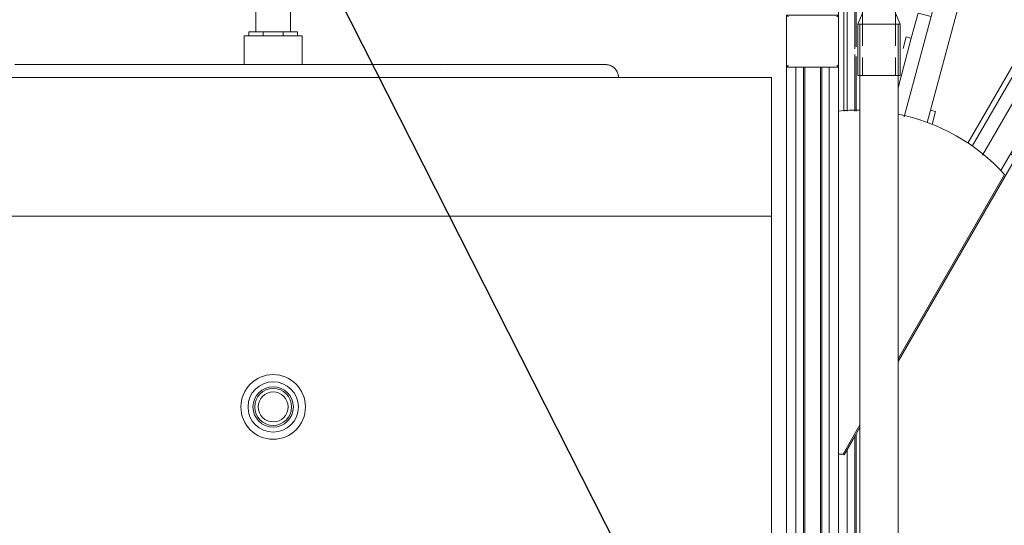
# Model space of a CAD drawing. Units: millimetres. Extents: x -26828 to -20668, y -1919 to 2371.
# Drawn here: x -22897 to -22329, y 1461 to 1753 of the extents above; entities that cross this region are included whole.
import ezdxf
from ezdxf import colors
from ezdxf.entities.mleader import LeaderData, LeaderLine
from ezdxf.math import Vec2, Vec3

# ---------------------------------------------------------------- set-up
doc = ezdxf.new("R2010")
doc.units = ezdxf.units.MM
for name, color, linetype, lineweight in [('M-EQPM', 7, 'Continuous', 20), ('P-PIPE', 7, 'Continuous', 20), ('Q-SPCQ', 7, 'Continuous', 20)]:
    doc.layers.add(name, color=color, linetype=linetype, lineweight=lineweight)
doc.styles.get("Standard").update_dxf_attribs({"font": 'isocpeui.ttf'})

# ---------------------------------------------------------------- blocks, each defined once
blk = doc.blocks.new('S-tank_P1 - P2 301-3333734-Разрез 1')
at = {"layer": 'M-EQPM'}
for p, q in [((-22767.43, 1743.73), (-22767.43, 1727.05)), ((-22767.43, 1743.73), (-22750.68, 1743.73)), ((-22750.68, 1743.73), (-22733.93, 1743.73)), ((-22733.93, 1727.06), (-22733.93, 1743.73)), ((-23038.18, 1719.61), (-22750.68, 1719.61)), ((-22750.68, 1719.61), (-22463.18, 1719.61)), ((-22463.18, 1639.61), (-22463.18, 1719.61)), ((-22750.68, 1639.61), (-23038.18, 1639.61)), ((-23038.18, 1639.61), (-22750.68, 1639.61)), ((-22463.18, 1639.61), (-22750.68, 1639.61)), ((-22750.68, 1639.61), (-22463.18, 1639.61)), ((-22463.18, 170.77), (-22463.18, 1639.61))]:
    blk.add_line(p, q, dxfattribs=at)
at = {"layer": 'M-EQPM', "flags": 128}
for points in [[(-22750.68, 1727.11), (-22758.35, 1727.11), (-22766, 1727.11), (-22773.63, 1727.11), (-22781.22, 1727.11), (-22788.76, 1727.11), (-22796.24, 1727.11), (-22803.65, 1727.11), (-22810.97, 1727.11), (-22818.2, 1727.11), (-22825.32, 1727.11), (-22832.32, 1727.11), (-22839.19, 1727.11), (-22845.92, 1727.11), (-22852.49, 1727.11), (-22858.91, 1727.11), (-22865.15, 1727.11), (-22871.2, 1727.11), (-22877.07, 1727.11), (-22882.73, 1727.11), (-22888.18, 1727.11), (-22893.41, 1727.11), (-22898.41, 1727.11)], [(-22899.72, 1727.11), (-22894.78, 1727.11), (-22889.61, 1727.11), (-22884.22, 1727.11), (-22878.61, 1727.11), (-22872.8, 1727.11), (-22866.8, 1727.11), (-22860.61, 1727.11), (-22854.24, 1727.11), (-22847.71, 1727.11), (-22843.7, 1727.11)], [(-22847.2, 1727.08), (-22846.9, 1727.1), (-22846.6, 1727.11), (-22846.52, 1727.11)], [(-22750.68, 1727.11), (-22754.52, 1727.11), (-22758.34, 1727.11), (-22762.16, 1727.11), (-22765.95, 1727.11), (-22769.72, 1727.11), (-22773.46, 1727.11), (-22777.17, 1727.11), (-22780.83, 1727.11), (-22784.44, 1727.11), (-22788, 1727.11), (-22791.5, 1727.11), (-22794.94, 1727.11), (-22798.3, 1727.11), (-22801.59, 1727.11), (-22804.79, 1727.11), (-22807.91, 1727.11), (-22810.94, 1727.11), (-22813.87, 1727.11), (-22816.7, 1727.11), (-22819.43, 1727.11), (-22822.04, 1727.11), (-22824.55, 1727.11), (-22826.93, 1727.11), (-22829.19, 1727.11), (-22831.32, 1727.11), (-22833.33, 1727.11), (-22835.2, 1727.11), (-22836.94, 1727.11), (-22838.54, 1727.11), (-22840, 1727.11), (-22841.32, 1727.11), (-22842.49, 1727.11), (-22843.52, 1727.11), (-22844.39, 1727.11), (-22845.12, 1727.11), (-22845.7, 1727.11), (-22846.12, 1727.11), (-22846.39, 1727.11), (-22846.51, 1727.11), (-22846.52, 1727.11)], [(-22846.52, 1727.11), (-22846.44, 1727.11), (-22846.21, 1727.11), (-22845.83, 1727.11), (-22845.29, 1727.11), (-22844.61, 1727.11), (-22843.77, 1727.11), (-22842.78, 1727.11), (-22841.65, 1727.11), (-22840.37, 1727.11), (-22838.95, 1727.11), (-22837.39, 1727.11), (-22835.69, 1727.11), (-22833.85, 1727.11), (-22831.88, 1727.11), (-22829.78, 1727.11), (-22827.55, 1727.11), (-22825.2, 1727.11), (-22822.73, 1727.11), (-22820.15, 1727.11), (-22817.45, 1727.11), (-22814.65, 1727.11), (-22811.74, 1727.11), (-22808.74, 1727.11), (-22805.65, 1727.11), (-22802.46, 1727.11), (-22799.2, 1727.11), (-22795.85, 1727.11), (-22792.44, 1727.11), (-22788.95, 1727.11), (-22785.41, 1727.11), (-22781.81, 1727.11), (-22778.16, 1727.11), (-22774.47, 1727.11), (-22770.74, 1727.11), (-22767.43, 1727.11)], [(-22835.37, 1727.11), (-22834.19, 1727.11), (-22827.22, 1727.11), (-22823.61, 1727.11)], [(-22790.79, 1727.11), (-22783.26, 1727.11), (-22775.68, 1727.11), (-22768.06, 1727.11), (-22767.43, 1727.11)], [(-22654.85, 1727.11), (-22654.93, 1727.11), (-22655.16, 1727.11), (-22655.54, 1727.11), (-22656.07, 1727.11), (-22656.76, 1727.11), (-22657.6, 1727.11), (-22658.58, 1727.11), (-22659.71, 1727.11), (-22660.99, 1727.11), (-22662.41, 1727.11), (-22663.98, 1727.11), (-22665.68, 1727.11), (-22667.52, 1727.11), (-22669.49, 1727.11), (-22671.59, 1727.11), (-22673.82, 1727.11), (-22676.17, 1727.11), (-22678.63, 1727.11), (-22681.22, 1727.11), (-22683.92, 1727.11), (-22686.72, 1727.11), (-22689.62, 1727.11), (-22692.63, 1727.11), (-22695.72, 1727.11), (-22698.9, 1727.11), (-22702.17, 1727.11), (-22705.51, 1727.11), (-22708.93, 1727.11), (-22712.41, 1727.11), (-22715.96, 1727.11), (-22719.56, 1727.11), (-22723.21, 1727.11), (-22726.9, 1727.11), (-22730.63, 1727.11), (-22734.39, 1727.11), (-22738.18, 1727.11), (-22741.99, 1727.11), (-22745.82, 1727.11), (-22749.65, 1727.11), (-22750.68, 1727.11)], [(-22559.02, 1727.11), (-22559.17, 1727.11), (-22559.63, 1727.11), (-22560.39, 1727.11), (-22561.46, 1727.11), (-22562.84, 1727.11), (-22564.51, 1727.11), (-22566.48, 1727.11), (-22568.75, 1727.11), (-22571.3, 1727.11), (-22574.15, 1727.11), (-22577.27, 1727.11), (-22580.68, 1727.11), (-22584.35, 1727.11), (-22588.29, 1727.11), (-22592.49, 1727.11), (-22596.95, 1727.11), (-22601.65, 1727.11), (-22606.59, 1727.11), (-22611.76, 1727.11), (-22617.15, 1727.11), (-22622.75, 1727.11), (-22628.56, 1727.11), (-22634.57, 1727.11), (-22640.76, 1727.11), (-22647.13, 1727.11), (-22653.66, 1727.11), (-22660.35, 1727.11), (-22667.18, 1727.11), (-22674.14, 1727.11), (-22681.23, 1727.11), (-22688.43, 1727.11), (-22695.73, 1727.11), (-22703.12, 1727.11), (-22710.58, 1727.11), (-22718.11, 1727.11), (-22725.69, 1727.11), (-22733.3, 1727.11), (-22740.95, 1727.11), (-22748.61, 1727.11), (-22750.68, 1727.11)], [(-22733.93, 1727.11), (-22731.64, 1727.11), (-22727.9, 1727.11), (-22724.2, 1727.11), (-22720.54, 1727.11), (-22716.92, 1727.11), (-22713.36, 1727.11), (-22709.86, 1727.11), (-22706.43, 1727.11), (-22703.07, 1727.11), (-22699.78, 1727.11), (-22696.57, 1727.11), (-22693.45, 1727.11), (-22690.42, 1727.11), (-22687.49, 1727.11), (-22684.66, 1727.11), (-22681.94, 1727.11), (-22679.32, 1727.11), (-22676.82, 1727.11), (-22674.44, 1727.11), (-22672.18, 1727.11), (-22670.04, 1727.11), (-22668.04, 1727.11), (-22666.16, 1727.11), (-22664.42, 1727.11), (-22662.82, 1727.11), (-22661.36, 1727.11), (-22660.05, 1727.11), (-22658.87, 1727.11), (-22657.85, 1727.11), (-22656.97, 1727.11), (-22656.24, 1727.11), (-22655.67, 1727.11), (-22655.24, 1727.11), (-22654.97, 1727.11), (-22654.86, 1727.11), (-22654.85, 1727.11)], [(-22733.93, 1727.11), (-22727.74, 1727.11), (-22720.15, 1727.11), (-22712.6, 1727.11), (-22710.37, 1727.11)], [(-22655.99, 1727.11), (-22655.45, 1727.11), (-22648.87, 1727.11), (-22642.46, 1727.11), (-22636.22, 1727.11), (-22630.16, 1727.11), (-22624.3, 1727.11), (-22618.64, 1727.11), (-22613.19, 1727.11), (-22607.96, 1727.11), (-22602.96, 1727.11), (-22598.19, 1727.11), (-22593.67, 1727.11), (-22589.4, 1727.11), (-22585.39, 1727.11), (-22581.64, 1727.11), (-22578.16, 1727.11), (-22574.96, 1727.11), (-22572.04, 1727.11), (-22569.41, 1727.11), (-22567.06, 1727.11), (-22565.01, 1727.11), (-22563.26, 1727.11), (-22561.81, 1727.11), (-22560.65, 1727.11), (-22559.81, 1727.11), (-22559.26, 1727.11), (-22559.03, 1727.11), (-22559.02, 1727.11)], [(-22654.85, 1727.11), (-22654.55, 1727.1), (-22654.25, 1727.08), (-22653.95, 1727.05)], [(-22559.02, 1727.11), (-22558.72, 1727.1), (-22558.42, 1727.08), (-22558.12, 1727.05), (-22557.82, 1727.01), (-22557.53, 1726.96), (-22557.23, 1726.89), (-22556.94, 1726.82), (-22556.66, 1726.73), (-22556.37, 1726.63), (-22556.1, 1726.52), (-22555.82, 1726.39), (-22555.55, 1726.26), (-22555.29, 1726.12), (-22555.03, 1725.96), (-22554.78, 1725.8), (-22554.54, 1725.62), (-22554.3, 1725.44), (-22554.07, 1725.25), (-22553.85, 1725.04), (-22553.64, 1724.83), (-22553.43, 1724.61), (-22553.24, 1724.39), (-22553.05, 1724.15), (-22552.87, 1723.91), (-22552.71, 1723.66), (-22552.55, 1723.41), (-22552.4, 1723.14), (-22552.27, 1722.88), (-22552.14, 1722.6), (-22552.03, 1722.33), (-22551.92, 1722.04), (-22551.83, 1721.76), (-22551.75, 1721.47), (-22551.68, 1721.18), (-22551.63, 1720.88), (-22551.58, 1720.59), (-22551.55, 1720.29), (-22551.53, 1719.99), (-22551.52, 1719.69), (-22551.52, 1719.61)]]:
    blk.add_lwpolyline(points, dxfattribs=at)
at = {"layer": 'M-EQPM'}
for radius, start, end in [(18.64, 0, 180), (14.52, 0, 180), (11.65, 0, 180), (10.65, 0, 180), (8.65, 0, 180), (18.64, 180, 0), (14.52, 180, 0), (11.65, 180, 0), (10.65, 180, 0), (8.65, 180, 0)]:
    blk.add_arc((-22750.68, 1529.61), radius, start, end, dxfattribs=at)
blk = doc.blocks.new('PF_Отвод  _Фитинг из нержавеющей стали - пресс-угольник 45-90 VTi_951_I-VTi_959_I_ - VALTEC - VTi_951_I - VTi_959_I-4063314-Разрез 1')
at = {"layer": 'P-PIPE'}
for p, q in [((-22458.64, 1799.98), (-22468.29, 1799.98)), ((-22457.77, 1797.28), (-22468.29, 1797.28)), ((-22438.68, 1799.98), (-22450.27, 1799.98)), ((-22435.28, 1798.55), (-22438.68, 1799.98)), ((-22423.47, 1797.28), (-22427.09, 1797.28)), ((-22468.29, 1778.28), (-22457.78, 1778.28)), ((-22427.09, 1778.28), (-22423.47, 1778.28)), ((-22468.29, 1775.58), (-22458.64, 1775.58)), ((-22444.59, 1775.58), (-22441.47, 1775.58)), ((-22436.7, 1776.41), (-22435.28, 1777.01)), ((-22410.8, 1765.6), (-22410.8, 1737.95)), ((-22391.79, 1737.94), (-22391.79, 1765.6)), ((-22410.8, 1756.83), (-22413.49, 1750.39)), ((-22389.09, 1750.39), (-22391.79, 1756.83)), ((-22413.49, 1750.39), (-22413.49, 1720.78)), ((-22389.09, 1720.78), (-22389.09, 1750.39)), ((-22410.8, 1731.22), (-22410.8, 1720.78)), ((-22391.79, 1720.78), (-22391.79, 1731.22))]:
    blk.add_line(p, q, dxfattribs=at)
at = {"layer": 'P-PIPE', "flags": 128}
for points in [[(-22414.95, 1796.12), (-22416.18, 1796.43), (-22417.42, 1796.7), (-22418.67, 1796.92), (-22419.92, 1797.08), (-22421.18, 1797.2), (-22422.45, 1797.27), (-22423.47, 1797.28)], [(-22391.79, 1765.6), (-22391.81, 1766.87), (-22391.89, 1768.14), (-22392.02, 1769.4), (-22392.19, 1770.65), (-22392.42, 1771.9), (-22392.7, 1773.13), (-22393.02, 1774.36), (-22393.4, 1775.57), (-22393.82, 1776.76), (-22394.29, 1777.94), (-22394.81, 1779.1), (-22395.37, 1780.23), (-22395.98, 1781.34), (-22396.63, 1782.43), (-22397.32, 1783.49), (-22398.06, 1784.52), (-22398.84, 1785.52), (-22399.65, 1786.49), (-22400.51, 1787.43), (-22401.4, 1788.33), (-22402.32, 1789.19), (-22403.28, 1790.02), (-22404.28, 1790.81), (-22405.3, 1791.56), (-22406.35, 1792.26), (-22407.43, 1792.92), (-22408.54, 1793.54), (-22409.67, 1794.12), (-22410.82, 1794.65), (-22411.99, 1795.13), (-22413.18, 1795.57), (-22414.39, 1795.95), (-22414.95, 1796.12)], [(-22423.47, 1778.28), (-22422.96, 1778.27), (-22422.46, 1778.24), (-22421.95, 1778.18), (-22421.45, 1778.11), (-22420.95, 1778.02), (-22420.46, 1777.91), (-22420.06, 1777.81)], [(-22420.06, 1777.81), (-22419.58, 1777.66), (-22419.1, 1777.5), (-22418.63, 1777.31), (-22418.16, 1777.11), (-22417.71, 1776.89), (-22417.26, 1776.65), (-22416.82, 1776.39), (-22416.4, 1776.12), (-22415.98, 1775.83), (-22415.58, 1775.52), (-22415.19, 1775.2), (-22414.81, 1774.86), (-22414.45, 1774.5), (-22414.1, 1774.14), (-22413.77, 1773.75), (-22413.45, 1773.36), (-22413.15, 1772.95), (-22412.86, 1772.53), (-22412.59, 1772.1), (-22412.34, 1771.66), (-22412.11, 1771.21), (-22411.89, 1770.75), (-22411.69, 1770.29), (-22411.52, 1769.81), (-22411.36, 1769.33), (-22411.22, 1768.84), (-22411.1, 1768.35), (-22411, 1767.85), (-22410.92, 1767.35), (-22410.86, 1766.85), (-22410.82, 1766.35), (-22410.8, 1765.84), (-22410.8, 1765.6)]]:
    blk.add_lwpolyline(points, dxfattribs=at)
at = {"layer": 'P-PIPE'}
for centre, major_axis, ratio, start_param, end_param in [((-22468.29, 1787.78), (0, 12.2), 0.000458, 3.141592, 6.283057), ((-22458.64, 1787.78), (0, 12.2), 0.000458, 3.141592, 6.283057), ((-22401.29, 1750.39), (12.2, 0), 0.000128, 2.967525, 3.141546), ((-22401.29, 1750.39), (12.2, 0), 0.000128, 3.141599, 4.712847), ((-22401.29, 1750.39), (12.2, 0), 0.000128, 4.712847, 6.283192), ((-22401.29, 1750.39), (12.2, 0), 0.000128, 0.000046, 0.174984), ((-22401.29, 1720.78), (12.2, 0), 0.000128, 3.142043, 4.712847), ((-22401.29, 1720.78), (12.2, 0), 0.000128, 4.712847, 6.283192)]:
    blk.add_ellipse(centre, major_axis=major_axis, ratio=ratio, start_param=start_param, end_param=end_param, dxfattribs=at)
blk = doc.blocks.new('ПРОФИЛЬ КОНСТРУКЦИОННЫЙ 30Х30L - Со смещением от оси-4761530-Разрез 1')
at = {"layer": 'Q-SPCQ'}
for p, q in [((-22454.58, 1725.7), (-22454.58, 170.77)), ((-22453.58, 1725.7), (-22452.57, 1725.7)), ((-22452.57, 1725.7), (-22444.84, 1725.7)), ((-22449.2, 198.57), (-22449.2, 1725.7)), ((-22444.84, 1725.7), (-22444.08, 1725.7)), ((-22444.84, 495.09), (-22444.84, 1725.7)), ((-22444.08, 495.68), (-22444.08, 1725.7)), ((-22435.08, 1725.7), (-22434.32, 1725.7)), ((-22435.08, 495.67), (-22435.08, 1725.7)), ((-22434.32, 1725.7), (-22426.54, 1725.7)), ((-22434.32, 495.06), (-22434.32, 1725.7)), ((-22429.98, 198.57), (-22429.98, 1725.7)), ((-22426.54, 1725.7), (-22425.56, 1725.7)), ((-22424.58, 163.77), (-22424.58, 1725.7))]:
    blk.add_line(p, q, dxfattribs=at)
blk = doc.blocks.new('ЗАГЛУШКА ТОРЦЕВАЯ 30 Х 30_ B36 - ЗАГЛУШКА ТОРЦЕВАЯ 30 Х 30_ B36-4761591-Разрез 1')
at = {"layer": 'Q-SPCQ'}
for p, q in [((-22454.58, 163.76), (-22454.58, 133.76)), ((-22424.58, 163.76), (-22454.58, 163.76)), ((-22424.58, 133.76), (-22424.58, 163.76)), ((-22454.58, 133.76), (-22424.58, 133.76))]:
    blk.add_line(p, q, dxfattribs=at)
for points, knots in [([(-22453.58, 162.76), (-22453.66, 162.84), (-22453.79, 162.97), (-22453.97, 163.15), (-22454.13, 163.31), (-22454.27, 163.45), (-22454.39, 163.57), (-22454.49, 163.67), (-22454.56, 163.74), (-22454.58, 163.76), (-22454.58, 163.76)], [0, 0, 0, 0, 0.166667, 0.291667, 0.416667, 0.541667, 0.645833, 0.75, 0.875, 1, 1, 1, 1]), ([(-22424.58, 163.76), (-22424.58, 163.76), (-22424.6, 163.75), (-22424.65, 163.7), (-22424.73, 163.61), (-22424.84, 163.5), (-22424.99, 163.36), (-22425.16, 163.19), (-22425.36, 162.98), (-22425.51, 162.84), (-22425.58, 162.76)], [0, 0, 0, 0, 0.083333, 0.208333, 0.291667, 0.416667, 0.541667, 0.666667, 0.833333, 1, 1, 1, 1]), ([(-22454.58, 133.76), (-22454.58, 133.76), (-22454.57, 133.77), (-22454.52, 133.82), (-22454.44, 133.91), (-22454.33, 134.02), (-22454.18, 134.16), (-22454.01, 134.34), (-22453.81, 134.54), (-22453.66, 134.68), (-22453.58, 134.76)], [0, 0, 0, 0, 0.083333, 0.208333, 0.291667, 0.416667, 0.541667, 0.666667, 0.833333, 1, 1, 1, 1]), ([(-22425.58, 134.76), (-22425.51, 134.68), (-22425.38, 134.55), (-22425.2, 134.37), (-22425.04, 134.21), (-22424.9, 134.07), (-22424.78, 133.95), (-22424.68, 133.86), (-22424.6, 133.78), (-22424.58, 133.76), (-22424.58, 133.76)], [0, 0, 0, 0, 0.166667, 0.291667, 0.416667, 0.541667, 0.645833, 0.75, 0.875, 1, 1, 1, 1])]:
    blk.add_open_spline(points, degree=3, knots=knots, dxfattribs=at)
blk = doc.blocks.new('подставка под документацию - подставка под документацию-4761600-Разрез 1')
at = {"layer": 'M-EQPM'}
for p, q in [((-22421.58, 1802.37), (-22424.58, 1802.37)), ((-22424.58, 1797.37), (-22424.58, 1802.37)), ((-22421.58, 1802.37), (-22421.58, 1797.05)), ((-22424.58, 1755.64), (-22424.58, 1778.28)), ((-22421.58, 1777.9), (-22421.58, 1700.25)), ((-22369.26, 1762.23), (-22371.26, 1754.78)), ((-22356.06, 1758.7), (-22369.26, 1762.23)), ((-22371.26, 1754.78), (-22386.73, 1697.02)), ((-22378.75, 1756.78), (-22382.64, 1742.3)), ((-22371.26, 1754.78), (-22378.75, 1756.78)), ((-22372.36, 1697.86), (-22356.06, 1758.7)), ((-22382.64, 1742.3), (-22390.3, 1713.67)), ((-22385.61, 1743.09), (-22387.41, 1736.37)), ((-22382.64, 1742.3), (-22385.61, 1743.09)), ((-22313.78, 1738.5), (-22321.28, 1725.51)), ((-22307.06, 1734.62), (-22313.78, 1738.5)), ((-22303.19, 1741.31), (-22307.06, 1734.62)), ((-22291.36, 1734.47), (-22303.19, 1741.31)), ((-22307.06, 1734.62), (-22341.59, 1674.81)), ((-22323.86, 1678.18), (-22291.36, 1734.47)), ((-22388.95, 1730.61), (-22389.15, 1729.88)), ((-22323.94, 1727.05), (-22350.09, 1681.76)), ((-22321.28, 1725.51), (-22323.94, 1727.05)), ((-22321.28, 1725.51), (-22347.56, 1679.98)), ((-22368.69, 1699.96), (-22371.59, 1700.74)), ((-22368.69, 1699.96), (-22370.69, 1692.51)), ((-22373.48, 1693.67), (-22372.34, 1697.91)), ((-22326.9, 1672.92), (-22323.86, 1678.18)), ((-22322.25, 1673.69), (-22325.49, 1675.55)), ((-22330.49, 1666.89), (-22326.95, 1673.02)), ((-22322.25, 1673.69), (-22327.25, 1665.03)), ((-22327.25, 1665.03), (-22390.29, 1555.84)), ((-22331.14, 1665.76), (-22330.49, 1666.89)), ((-22390.29, 1557.31), (-22328.83, 1663.76)), ((-22422.01, 1502.37), (-22412.29, 1519.2)), ((-22412.29, 1517.73), (-22416.39, 1510.63)), ((-22416.39, 1510.63), (-22421.39, 1501.97)), ((-22424.58, 1502.37), (-22422.01, 1502.37)), ((-22422.01, 1502.53), (-22421.62, 1502.43)), ((-22422.01, 1502.37), (-22421.58, 1502.37)), ((-22422.01, 1502.33), (-22421.39, 1501.97))]:
    blk.add_line(p, q, dxfattribs=at)
for start, end in [(89.6106, 95.7967), (42.4326, 78.4238)]:
    blk.add_arc((-22413.06, 1586.76), 114.12, start, end, dxfattribs=at)
blk = doc.blocks.new('вальтек нг с нр - 1 на 3_4-4761504-Разрез 1')
at = {"layer": 'P-PIPE'}
for p, q in [((-22760.68, 1773.73), (-22761.37, 1773.04)), ((-22761.37, 1773.04), (-22760.69, 1772.36)), ((-22760.69, 1772.36), (-22761.36, 1771.68)), ((-22739.99, 1773.04), (-22740.68, 1773.73)), ((-22740.68, 1772.36), (-22739.99, 1773.04)), ((-22740, 1771.68), (-22740.68, 1772.36)), ((-22760.68, 1769.62), (-22761.37, 1768.93)), ((-22761.37, 1768.93), (-22760.69, 1768.25)), ((-22761.36, 1771.68), (-22760.66, 1770.98)), ((-22760.69, 1768.25), (-22761.36, 1767.57)), ((-22761.36, 1767.57), (-22760.66, 1766.87)), ((-22760.66, 1770.98), (-22761.35, 1770.29)), ((-22761.35, 1770.29), (-22760.68, 1769.62)), ((-22760.66, 1766.87), (-22761.35, 1766.18)), ((-22761.35, 1766.18), (-22760.68, 1765.5)), ((-22740.7, 1770.98), (-22740, 1771.68)), ((-22740.01, 1770.29), (-22740.7, 1770.98)), ((-22740.7, 1766.87), (-22740, 1767.57)), ((-22740.01, 1766.18), (-22740.7, 1766.87)), ((-22740.68, 1769.62), (-22740.01, 1770.29)), ((-22739.99, 1768.93), (-22740.68, 1769.62)), ((-22740.68, 1768.25), (-22739.99, 1768.93)), ((-22740, 1767.57), (-22740.68, 1768.25)), ((-22740.68, 1765.5), (-22740.01, 1766.18)), ((-22760.68, 1765.5), (-22761.37, 1764.82)), ((-22761.37, 1764.82), (-22760.69, 1764.13)), ((-22760.68, 1761.39), (-22761.37, 1760.7)), ((-22761.37, 1760.7), (-22761, 1760.33)), ((-22760.69, 1764.13), (-22761.36, 1763.46)), ((-22761.36, 1763.46), (-22760.66, 1762.76)), ((-22760.66, 1762.76), (-22761.35, 1762.07)), ((-22761.35, 1762.07), (-22760.68, 1761.39)), ((-22740.7, 1762.76), (-22740, 1763.46)), ((-22740.01, 1762.07), (-22740.7, 1762.76)), ((-22739.99, 1764.82), (-22740.68, 1765.5)), ((-22740.68, 1764.13), (-22739.99, 1764.82)), ((-22740, 1763.46), (-22740.68, 1764.13)), ((-22740.68, 1761.39), (-22740.01, 1762.07)), ((-22739.99, 1760.7), (-22740.68, 1761.39)), ((-22740.37, 1760.33), (-22739.99, 1760.7)), ((-22760.68, 1757.28), (-22760.68, 1745.83)), ((-22740.68, 1745.83), (-22740.68, 1757.28)), ((-22764.64, 1745.99), (-22756.46, 1745.99)), ((-22764.64, 1743.73), (-22764.64, 1745.99)), ((-22756.46, 1745.99), (-22744.9, 1745.99)), ((-22756.46, 1743.73), (-22756.46, 1745.99)), ((-22744.9, 1745.99), (-22736.73, 1745.99)), ((-22744.9, 1743.73), (-22744.9, 1745.99)), ((-22736.73, 1743.73), (-22736.73, 1745.99))]:
    blk.add_line(p, q, dxfattribs=at)
blk = doc.blocks.new('ПРОФИЛЬ КОНСТРУКЦИОННЫЙ 30Х30H - Со смещением от оси-4711169-Разрез 1')
at = {"layer": 'Q-SPCQ'}
for p, q in [((-22419.63, 1700.22), (-22419.63, 1777.51)), ((-22415.28, 1775.08), (-22415.28, 1736.22)), ((-22414.53, 1774.56), (-22414.53, 1737.36)), ((-22415.28, 1733.01), (-22415.28, 1700.16)), ((-22414.53, 1731.85), (-22414.53, 1700.14)), ((-22415.28, 1512.55), (-22415.28, 1346.15)), ((-22414.53, 1513.86), (-22414.53, 1346.23)), ((-22419.63, 1344.47), (-22419.63, 1505.03))]:
    blk.add_line(p, q, dxfattribs=at)

msp = doc.modelspace()

# ---------------------------------------------------------------- linework, layer by layer
at = {"layer": 'P-PIPE'}
for p, q in [((-22412.29, 1750.39), (-22412.29, 1193.96)), ((-22390.29, 1193.96), (-22390.29, 1750.39))]:
    msp.add_line(p, q, dxfattribs=at)

# ---------------------------------------------------------------- block references
at = {"layer": 'M-EQPM'}
for name in ['подставка под документацию - подставка под документацию-4761600-Разрез 1', 'S-tank_P1 - P2 301-3333734-Разрез 1']:
    msp.add_blockref(name, (0, 0), dxfattribs=at)
at = {"layer": 'P-PIPE'}
for name in ['PF_Отвод  _Фитинг из нержавеющей стали - пресс-угольник 45-90 VTi_951_I-VTi_959_I_ - VALTEC - VTi_951_I - VTi_959_I-4063314-Разрез 1', 'вальтек нг с нр - 1 на 3_4-4761504-Разрез 1']:
    msp.add_blockref(name, (0, 0), dxfattribs=at)
at = {"layer": 'Q-SPCQ'}
for name, p in [('ПРОФИЛЬ КОНСТРУКЦИОННЫЙ 30Х30H - Со смещением от оси-4711169-Разрез 1', (0, 0)), ('ЗАГЛУШКА ТОРЦЕВАЯ 30 Х 30_ B36 - ЗАГЛУШКА ТОРЦЕВАЯ 30 Х 30_ B36-4761591-Разрез 1', (0, 1591.93)), ('ПРОФИЛЬ КОНСТРУКЦИОННЫЙ 30Х30L - Со смещением от оси-4761530-Разрез 1', (0, 0))]:
    msp.add_blockref(name, p, dxfattribs=at)

# ---------------------------------------------------------------- leaders
ml = msp.add_multileader_mtext('Standard')
ml.set_content('Расширительные баки', color=256)
ml.set_leader_properties()
ml.build(insert=Vec2(0, 0))
ml.multileader.update_dxf_attribs({"text_left_attachment_type": 6, "text_right_attachment_type": 6, "dogleg_length": 0.36, "arrow_head_size": 0.18})
ctx = ml.context
ctx.base_point, ctx.char_height, ctx.arrow_head_size, ctx.landing_gap_size, ctx.plane_origin = Vec3(-23961.72, 1620.36), 50, 0.18, 0.09, Vec3(-24022.17, 1283.39)
ctx.left_attachment, ctx.right_attachment, ctx.text_align_type = 6, 6, 1
notes = []
notes.append((ctx, [(1, (1, 1, 0), (-23243.98, 1620.36), (-1, 0), 0.36, [(1, [(-22862.79, 2061), (-22332, 1014.67)], 0, [])])]))
ctx.mtext.insert, ctx.mtext.alignment, ctx.mtext.flow_direction = Vec3(-23603.03, 1685.36), 2, 5
for ctx, leaders in notes:
    for number, flags, end, landing, length, lines in leaders:
        leader = LeaderData()
        leader.index, (leader.has_last_leader_line, leader.has_dogleg_vector, leader.attachment_direction) = number, flags
        leader.last_leader_point, leader.dogleg_vector, leader.dogleg_length = Vec3(end), Vec3(landing), length
        for number, points, colour, breaks in lines:
            line = LeaderLine()
            line.index, line.vertices, line.color, line.breaks = number, Vec3.list(points), colors.encode_raw_color(colour), breaks
            leader.lines.append(line)
        ctx.leaders.append(leader)

doc.saveas('drawing.dxf')
